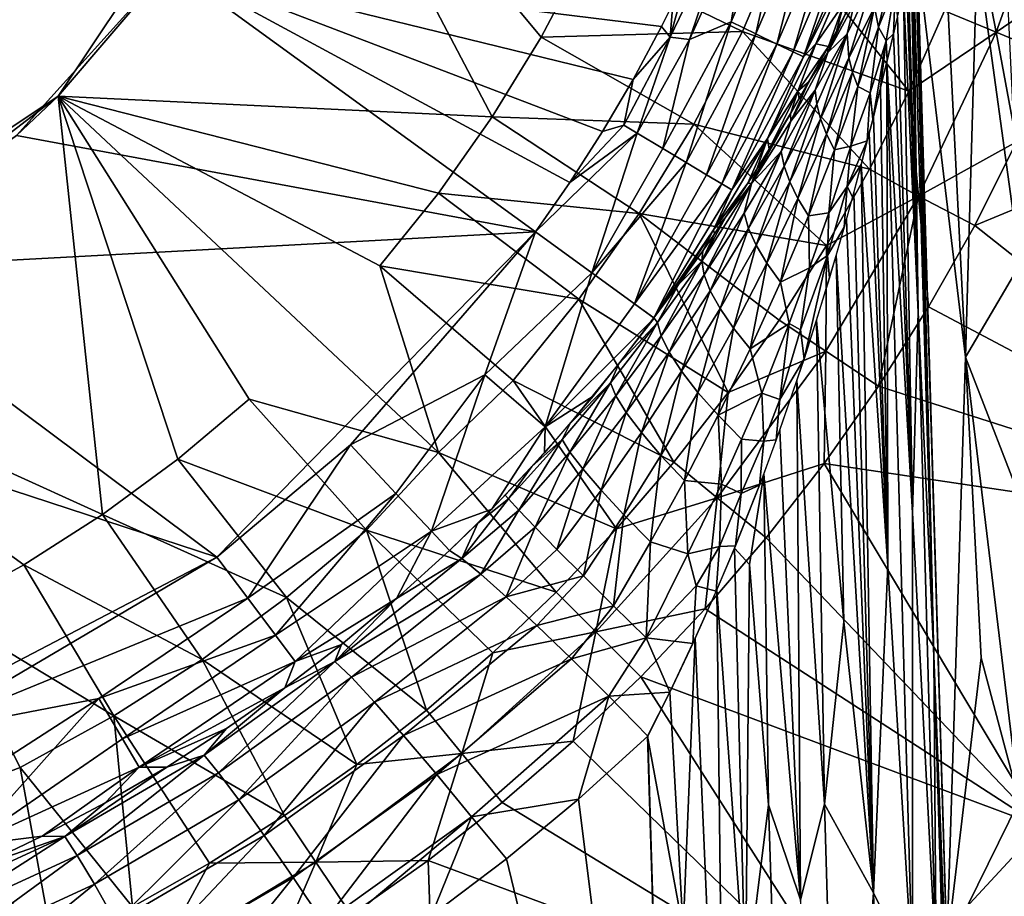
# Model space of a CAD drawing. Extents: x -313 to 313, y -224 to 236.
# Drawn here: x 15 to 35, y -32 to -14 of the extents above; entities that cross this region are included whole.
import ezdxf

# ---------------------------------------------------------------- set-up
doc = ezdxf.new("R2010")
doc.units = 0
doc.header["$MEASUREMENT"] = 0
doc.layers.get('0').update_dxf_attribs({"linetype": 'CONTINUOUS'})

msp = doc.modelspace()

# ---------------------------------------------------------------- linework, layer by layer
for points in [[(18.082, -13.137, -173.897), (15.804, -15.804, -137.975), (20.649, -8.553, -137.975)], [(20.649, -8.553, -137.975), (15.804, -15.804, -137.975), (24.681, -16.228, -131.944)], [(26.567, -12.912, -131.944), (20.649, -8.553, -137.975), (25.678, -14.6, -131.944)], [(20.649, -8.553, -137.975), (24.681, -16.228, -131.944), (25.678, -14.6, -131.944)], [(34.98, -14.498, -125.242), (36.233, -11, -125.242), (34.573, -12.384, -125.914)], [(36.233, -11, -125.242), (34.98, -14.498, -125.242), (36.865, -13.205, -124.981)], [(30.727, -11.567, -173.633), (29.561, -14.286, -173.633), (29.985, -11.837, -173.831)], [(30.067, -14.531, -173.303), (29.561, -14.286, -173.633), (30.727, -11.567, -173.633)], [(30.067, -14.531, -173.303), (30.727, -11.567, -173.633), (31.253, -11.765, -173.303)], [(28.711, -14.643, -173.833), (28.319, -14.596, -173.889), (29.688, -11.747, -173.881)], [(28.688, -13.253, -173.897), (29.688, -11.747, -173.881), (28.319, -14.596, -173.889)], [(28.711, -14.643, -173.833), (29.688, -11.747, -173.881), (29.985, -11.837, -173.831)], [(29.561, -14.286, -173.633), (28.711, -14.643, -173.833), (29.985, -11.837, -173.831)], [(30.5, -14.74, -172.854), (30.067, -14.531, -173.303), (31.253, -11.765, -173.303)], [(30.5, -14.74, -172.854), (31.253, -11.765, -173.303), (31.703, -11.934, -172.854)], [(30.831, -14.9, -172.32), (30.5, -14.74, -172.854), (31.703, -11.934, -172.854)], [(30.831, -14.9, -172.32), (31.703, -11.934, -172.854), (32.047, -12.064, -172.32)], [(31.045, -15.003, -171.74), (30.831, -14.9, -172.32), (32.047, -12.064, -172.32)], [(31.045, -15.003, -171.74), (32.047, -12.064, -172.32), (32.269, -12.147, -171.74)], [(31.045, -15.003, -171.74), (32.269, -12.147, -171.74), (32.159, -12.736, -171.159)], [(34.98, -14.498, -125.242), (34.573, -12.384, -125.914), (33.925, -14.061, -125.914)], [(30.635, -12.502, -128.965), (26.567, -12.912, -131.944), (29.799, -14.483, -128.928)], [(30.635, -12.502, -128.965), (29.799, -14.483, -128.928), (33.199, -15.699, -125.915)], [(33.199, -15.699, -125.915), (33.925, -14.061, -125.914), (30.635, -12.502, -128.965)], [(31.045, -15.003, -171.74), (32.159, -12.736, -171.159), (31.296, -14.731, -171.159)], [(31.867, -13.911, -169.115), (31.295, -14.734, -171.159), (32.157, -12.743, -171.159)], [(33.333, -12.854, -162.572), (33.708, -27.245, -161.659), (33.288, -12.948, -162.856)], [(33.708, -27.245, -161.659), (33.333, -12.854, -162.572), (33.367, -12.84, -162.291)], [(33.937, -12.845, -156.102), (34.356, -21.142, -153.853), (33.362, -12.84, -162.291)], [(33.975, -33.213, -160.561), (33.362, -12.84, -162.291), (34.356, -21.142, -153.853)], [(34.093, -37.053, -160.236), (33.708, -27.245, -161.659), (33.367, -12.84, -162.291)], [(33.937, -12.845, -156.102), (34.591, -12.842, -149.056), (34.356, -21.142, -153.853)], [(34.356, -21.142, -153.853), (34.591, -12.842, -149.056), (35.471, -19.236, -141.699)], [(34.591, -12.842, -149.056), (35.163, -12.833, -142.908), (35.471, -19.236, -141.699)], [(29.799, -14.483, -128.928), (26.567, -12.912, -131.944), (25.678, -14.6, -131.944)], [(32.908, -12.962, -164.413), (32.577, -14.393, -164.849), (32.496, -13.983, -165.234)], [(32.908, -12.962, -164.413), (32.927, -13.519, -164.12), (32.577, -14.393, -164.849)], [(33.385, -20.216, -162.74), (33.186, -13.284, -163.308), (33.244, -13.084, -163.077)], [(33.267, -13.007, -162.962), (33.385, -20.216, -162.74), (33.244, -13.084, -163.077)], [(33.288, -12.948, -162.856), (33.385, -20.216, -162.74), (33.267, -13.007, -162.962)], [(33.385, -20.216, -162.74), (33.288, -12.948, -162.856), (33.708, -27.245, -161.659)], [(15.804, -15.804, -137.975), (18.082, -13.137, -173.897), (14.955, -16.609, -173.897)], [(18.082, -13.137, -173.897), (25.563, -18.579, -173.897), (14.955, -16.609, -173.897)], [(18.082, -13.137, -173.897), (28.141, -14.378, -173.897), (27.558, -15.466, -173.897)], [(28.141, -14.378, -173.897), (18.082, -13.137, -173.897), (28.372, -13.917, -173.897)], [(26.269, -17.566, -173.897), (18.082, -13.137, -173.897), (26.934, -16.529, -173.897)], [(18.082, -13.137, -173.897), (27.558, -15.466, -173.897), (26.934, -16.529, -173.897)], [(26.269, -17.566, -173.897), (25.563, -18.579, -173.897), (18.082, -13.137, -173.897)], [(28.688, -13.253, -173.897), (28.319, -14.596, -173.889), (28.372, -13.917, -173.897)], [(33.385, -20.216, -162.74), (33.148, -13.429, -163.443), (33.186, -13.284, -163.308)], [(34.98, -14.498, -125.242), (36.175, -14.993, -124.981), (36.865, -13.205, -124.981)], [(32.475, -13.403, -165.806), (31.967, -15.022, -166.126), (31.935, -14.533, -166.65)], [(31.935, -14.533, -166.65), (32.08, -13.921, -167.012), (32.475, -13.403, -165.806)], [(32.475, -13.403, -165.806), (32.496, -13.983, -165.234), (31.967, -15.022, -166.126)], [(33.088, -13.67, -163.63), (33.148, -13.429, -163.443), (33.385, -20.216, -162.74)], [(32.577, -14.393, -164.849), (32.927, -13.519, -164.12), (32.734, -14.676, -164.436)], [(32.734, -14.676, -164.436), (32.927, -13.519, -164.12), (32.882, -14.528, -164.131)], [(32.882, -14.528, -164.131), (32.927, -13.519, -164.12), (32.961, -14.195, -163.958)], [(33.088, -13.67, -163.63), (33.271, -24.322, -163.059), (32.962, -14.192, -163.956)], [(33.385, -20.216, -162.74), (33.271, -24.322, -163.059), (33.088, -13.67, -163.63)], [(28.372, -13.917, -173.897), (28.319, -14.596, -173.889), (28.141, -14.378, -173.897)], [(31.551, -14.788, -168.255), (31.295, -14.734, -171.159), (31.867, -13.911, -169.115)], [(31.935, -14.533, -166.65), (31.543, -14.909, -167.88), (32.08, -13.921, -167.012)], [(32.08, -13.921, -167.012), (31.543, -14.909, -167.88), (31.896, -14.134, -167.748)], [(31.867, -13.911, -169.115), (31.716, -14.477, -168.02), (31.551, -14.788, -168.255)], [(31.895, -14.137, -167.75), (31.716, -14.477, -168.02), (31.867, -13.911, -169.115)], [(32.496, -13.983, -165.234), (32.044, -15.31, -165.776), (31.967, -15.022, -166.126)], [(32.496, -13.983, -165.234), (32.153, -15.607, -165.437), (32.044, -15.31, -165.776)], [(32.496, -13.983, -165.234), (32.577, -14.393, -164.849), (32.153, -15.607, -165.437)], [(33.199, -15.699, -125.915), (34.98, -14.498, -125.242), (33.925, -14.061, -125.914)], [(29.561, -14.286, -173.633), (28.164, -16.874, -173.633), (28.711, -14.643, -173.833)], [(28.646, -17.163, -173.303), (28.164, -16.874, -173.633), (29.561, -14.286, -173.633)], [(28.646, -17.163, -173.303), (29.561, -14.286, -173.633), (30.067, -14.531, -173.303)], [(31.692, -14.522, -168.055), (31.896, -14.134, -167.748), (31.543, -14.909, -167.88)], [(32.962, -14.192, -163.956), (33.271, -24.322, -163.059), (32.88, -14.535, -164.134)], [(29.799, -14.483, -128.928), (25.678, -14.6, -131.944), (28.802, -16.377, -128.928)], [(28.319, -14.596, -173.889), (27.558, -15.466, -173.897), (28.141, -14.378, -173.897)], [(28.802, -16.377, -128.928), (32.394, -17.298, -125.915), (29.799, -14.483, -128.928)], [(33.199, -15.699, -125.915), (29.799, -14.483, -128.928), (32.394, -17.298, -125.915)], [(32.577, -14.393, -164.849), (32.405, -15.733, -164.948), (32.153, -15.607, -165.437)], [(32.405, -15.733, -164.948), (32.577, -14.393, -164.849), (32.734, -14.676, -164.436)], [(28.802, -16.377, -128.928), (25.678, -14.6, -131.944), (24.681, -16.228, -131.944)], [(27.64, -16.56, -173.833), (27.371, -16.399, -173.882), (28.319, -14.596, -173.889)], [(27.558, -15.466, -173.897), (28.319, -14.596, -173.889), (27.371, -16.399, -173.882)], [(27.64, -16.56, -173.833), (28.319, -14.596, -173.889), (28.711, -14.643, -173.833)], [(28.164, -16.874, -173.633), (27.64, -16.56, -173.833), (28.711, -14.643, -173.833)], [(29.059, -17.41, -172.854), (28.646, -17.163, -173.303), (30.067, -14.531, -173.303)], [(29.059, -17.41, -172.854), (30.067, -14.531, -173.303), (30.5, -14.74, -172.854)], [(31.935, -14.533, -166.65), (31.317, -15.968, -167.173), (31.283, -15.683, -167.62)], [(31.283, -15.683, -167.62), (31.543, -14.909, -167.88), (31.935, -14.533, -166.65)], [(31.935, -14.533, -166.65), (31.394, -16.268, -166.739), (31.317, -15.968, -167.173)], [(31.935, -14.533, -166.65), (31.967, -15.022, -166.126), (31.394, -16.268, -166.739)], [(31.692, -14.522, -168.055), (31.543, -14.909, -167.88), (31.533, -14.818, -168.278)], [(32.734, -14.676, -164.436), (32.458, -16.279, -164.82), (32.405, -15.733, -164.948)], [(32.734, -14.676, -164.436), (32.619, -15.625, -164.592), (32.458, -16.279, -164.82)], [(32.619, -15.625, -164.592), (32.734, -14.676, -164.436), (32.751, -15.078, -164.378)], [(32.734, -14.676, -164.436), (32.882, -14.528, -164.131), (32.751, -15.078, -164.378)], [(32.747, -15.101, -164.388), (32.88, -14.535, -164.134), (33.271, -24.322, -163.059)], [(33.397, -17.847, -125.243), (34.98, -14.498, -125.242), (33.199, -15.699, -125.915)], [(34.98, -14.498, -125.242), (33.397, -17.847, -125.243), (35.401, -16.74, -124.981)], [(36.175, -14.993, -124.981), (34.98, -14.498, -125.242), (35.401, -16.74, -124.981)], [(29.374, -17.599, -172.32), (29.059, -17.41, -172.854), (30.5, -14.74, -172.854)], [(29.374, -17.599, -172.32), (30.5, -14.74, -172.854), (30.831, -14.9, -172.32)], [(30.309, -16.668, -171.159), (31.045, -15.003, -171.74), (31.296, -14.731, -171.159)], [(30.309, -16.668, -171.159), (31.295, -14.734, -171.159), (30.926, -15.704, -170.097)], [(31.551, -14.788, -168.255), (30.926, -15.704, -170.097), (31.295, -14.734, -171.159)], [(30.926, -15.704, -170.097), (31.551, -14.788, -168.255), (31.156, -15.503, -168.758)], [(31.533, -14.818, -168.278), (31.543, -14.909, -167.88), (31.153, -15.502, -168.758)], [(29.578, -17.721, -171.74), (29.374, -17.599, -172.32), (30.831, -14.9, -172.32)], [(29.578, -17.721, -171.74), (30.831, -14.9, -172.32), (31.045, -15.003, -171.74)], [(29.578, -17.721, -171.74), (31.045, -15.003, -171.74), (30.309, -16.668, -171.159)], [(31.283, -15.683, -167.62), (30.783, -16.318, -168.625), (31.543, -14.909, -167.88)], [(31.153, -15.502, -168.758), (31.543, -14.909, -167.88), (30.783, -16.318, -168.625)], [(31.967, -15.022, -166.126), (31.513, -16.58, -166.323), (31.394, -16.268, -166.739)], [(31.967, -15.022, -166.126), (32.044, -15.31, -165.776), (31.513, -16.58, -166.323)], [(32.747, -15.101, -164.388), (32.765, -25.413, -163.98), (32.618, -15.633, -164.596)], [(32.765, -25.413, -163.98), (32.747, -15.101, -164.388), (33.274, -33.715, -162.825)], [(33.274, -33.715, -162.825), (32.747, -15.101, -164.388), (33.271, -24.322, -163.059)], [(26.934, -16.529, -173.897), (27.558, -15.466, -173.897), (27.371, -16.399, -173.882)], [(32.044, -15.31, -165.776), (31.675, -16.904, -165.926), (31.513, -16.58, -166.323)], [(32.044, -15.31, -165.776), (32.153, -15.607, -165.437), (31.675, -16.904, -165.926)], [(42.849, -25.01, -124.631), (41.858, -15.423, -124.797), (34.544, -18.447, -124.981)], [(41.858, -15.423, -124.797), (35.401, -16.74, -124.981), (34.544, -18.447, -124.981)], [(31.283, -15.683, -167.62), (30.648, -17.233, -167.753), (30.588, -16.933, -168.273)], [(30.588, -16.933, -168.273), (30.783, -16.318, -168.625), (31.283, -15.683, -167.62)], [(31.283, -15.683, -167.62), (31.317, -15.968, -167.173), (30.648, -17.233, -167.753)], [(30.783, -16.318, -168.625), (30.775, -16.161, -169.183), (31.153, -15.502, -168.758)], [(30.775, -16.161, -169.183), (30.958, -15.849, -168.986), (31.153, -15.502, -168.758)], [(30.926, -15.704, -170.097), (31.156, -15.503, -168.758), (30.958, -15.849, -168.986)], [(32.153, -15.607, -165.437), (32.008, -16.827, -165.433), (31.675, -16.904, -165.926)], [(32.008, -16.827, -165.433), (32.153, -15.607, -165.437), (32.405, -15.733, -164.948)], [(32.394, -17.298, -125.915), (33.397, -17.847, -125.243), (33.199, -15.699, -125.915)], [(32.471, -16.23, -164.804), (32.618, -15.633, -164.596), (32.765, -25.413, -163.98)], [(15.804, -15.804, -137.975), (11.175, -19.356, -173.897), (8.553, -20.649, -137.975)], [(16.712, -24.356, -131.944), (15.804, -15.804, -137.975), (8.553, -20.649, -137.975)], [(15.804, -15.804, -137.975), (14.955, -16.609, -173.897), (11.175, -19.356, -173.897)], [(19.712, -21.998, -131.944), (15.804, -15.804, -137.975), (18.251, -23.226, -131.944)], [(16.712, -24.356, -131.944), (18.251, -23.226, -131.944), (15.804, -15.804, -137.975)], [(15.804, -15.804, -137.975), (19.712, -21.998, -131.944), (23.579, -23.089, -129.038)], [(15.804, -15.804, -137.975), (23.579, -23.089, -129.038), (22.383, -19.274, -131.944)], [(22.383, -19.274, -131.944), (23.581, -17.788, -131.944), (15.804, -15.804, -137.975)], [(24.681, -16.228, -131.944), (15.804, -15.804, -137.975), (23.581, -17.788, -131.944)], [(30.926, -15.704, -170.097), (30.343, -16.885, -169.609), (30.309, -16.668, -171.159)], [(30.926, -15.704, -170.097), (30.777, -16.163, -169.184), (30.343, -16.885, -169.609)], [(30.958, -15.849, -168.986), (30.777, -16.163, -169.184), (30.926, -15.704, -170.097)], [(32.405, -15.733, -164.948), (32.347, -16.715, -164.956), (32.008, -16.827, -165.433)], [(32.347, -16.715, -164.956), (32.405, -15.733, -164.948), (32.458, -16.279, -164.82)], [(31.317, -15.968, -167.173), (30.761, -17.554, -167.251), (30.648, -17.233, -167.753)], [(31.317, -15.968, -167.173), (31.394, -16.268, -166.739), (30.761, -17.554, -167.251)], [(27.684, -18.203, -128.928), (24.681, -16.228, -131.944), (23.581, -17.788, -131.944)], [(28.802, -16.377, -128.928), (24.681, -16.228, -131.944), (27.684, -18.203, -128.928)], [(30.775, -16.161, -169.183), (30.783, -16.318, -168.625), (29.98, -17.59, -169.442)], [(30.775, -16.161, -169.183), (29.98, -17.59, -169.442), (30.343, -16.885, -169.609)], [(31.394, -16.268, -166.739), (30.927, -17.893, -166.776), (30.761, -17.554, -167.251)], [(31.394, -16.268, -166.739), (31.513, -16.58, -166.323), (30.927, -17.893, -166.776)], [(32.765, -25.413, -163.98), (32.387, -16.562, -164.911), (32.471, -16.23, -164.804)], [(26.269, -17.566, -173.897), (26.934, -16.529, -173.897), (27.371, -16.399, -173.882)], [(27.371, -16.399, -173.882), (27.64, -16.56, -173.833), (26.269, -17.566, -173.897)], [(27.684, -18.203, -128.928), (31.511, -18.859, -125.915), (28.802, -16.377, -128.928)], [(32.394, -17.298, -125.915), (28.802, -16.377, -128.928), (31.511, -18.859, -125.915)], [(30.588, -16.933, -168.273), (29.98, -17.59, -169.442), (30.783, -16.318, -168.625)], [(14.955, -16.609, -173.897), (25.563, -18.579, -173.897), (11.175, -19.356, -173.897)], [(26.269, -17.566, -173.897), (27.64, -16.56, -173.833), (25.563, -18.579, -173.897)], [(26.714, -19.416, -173.538), (25.563, -18.579, -173.897), (27.64, -16.56, -173.833)], [(26.714, -19.416, -173.538), (27.64, -16.56, -173.833), (28.164, -16.874, -173.633)], [(29.578, -17.721, -171.74), (30.309, -16.668, -171.159), (29.202, -18.538, -171.159)], [(30.309, -16.668, -171.159), (29.906, -17.584, -169.986), (29.202, -18.538, -171.159)], [(30.09, -17.293, -169.834), (29.906, -17.584, -169.986), (30.309, -16.668, -171.159)], [(30.343, -16.885, -169.609), (30.09, -17.293, -169.834), (30.309, -16.668, -171.159)], [(31.513, -16.58, -166.323), (31.145, -18.247, -166.33), (30.927, -17.893, -166.776)], [(31.513, -16.58, -166.323), (31.675, -16.904, -165.926), (31.145, -18.247, -166.33)], [(32.223, -17.201, -165.101), (32.387, -16.562, -164.911), (32.765, -25.413, -163.98)], [(28.646, -17.163, -173.303), (26.714, -19.416, -173.538), (28.164, -16.874, -173.633)], [(29.98, -17.59, -169.442), (30.09, -17.294, -169.834), (30.343, -16.885, -169.609)], [(31.675, -16.904, -165.926), (31.563, -18.186, -165.814), (31.145, -18.247, -166.33)], [(32.008, -16.827, -165.433), (31.937, -17.65, -165.426), (31.563, -18.186, -165.814)], [(31.563, -18.186, -165.814), (31.675, -16.904, -165.926), (32.008, -16.827, -165.433)], [(32.008, -16.827, -165.433), (32.347, -16.715, -164.956), (31.937, -17.65, -165.426)], [(31.937, -17.65, -165.426), (32.347, -16.715, -164.956), (32.223, -17.198, -165.099)], [(33.397, -17.847, -125.243), (34.544, -18.447, -124.981), (35.401, -16.74, -124.981)], [(30.588, -16.933, -168.273), (29.92, -18.508, -168.232), (29.831, -18.195, -168.823)], [(29.831, -18.195, -168.823), (29.98, -17.59, -169.442), (30.588, -16.933, -168.273)], [(30.588, -16.933, -168.273), (30.648, -17.233, -167.753), (29.92, -18.508, -168.232)], [(26.714, -19.416, -173.538), (28.646, -17.163, -173.303), (27.59, -20.052, -172.546)], [(27.59, -20.052, -172.546), (28.646, -17.163, -173.303), (29.059, -17.41, -172.854)], [(30.09, -17.294, -169.834), (29.98, -17.59, -169.442), (29.906, -17.584, -169.986)], [(30.648, -17.233, -167.753), (30.075, -18.851, -167.667), (29.92, -18.508, -168.232)], [(30.648, -17.233, -167.753), (30.761, -17.554, -167.251), (30.075, -18.851, -167.667)], [(31.511, -18.859, -125.915), (33.397, -17.847, -125.243), (32.394, -17.298, -125.915)], [(31.937, -17.65, -165.426), (32.223, -17.198, -165.099), (32.047, -17.863, -165.28)], [(32.471, -32.091, -164.04), (32.069, -17.779, -165.257), (32.223, -17.201, -165.101)], [(32.765, -25.413, -163.98), (32.471, -32.091, -164.04), (32.223, -17.201, -165.101)], [(29.374, -17.599, -172.32), (27.59, -20.052, -172.546), (29.059, -17.41, -172.854)], [(27.98, -20.336, -171.159), (27.59, -20.052, -172.546), (29.374, -17.599, -172.32)], [(27.98, -20.336, -171.159), (29.374, -17.599, -172.32), (29.578, -17.721, -171.74)], [(29.98, -17.59, -169.442), (29.012, -19.456, -169.275), (28.965, -19.178, -169.951)], [(29.455, -18.273, -170.326), (29.98, -17.59, -169.442), (28.965, -19.178, -169.951)], [(29.98, -17.59, -169.442), (29.831, -18.195, -168.823), (29.012, -19.456, -169.275)], [(29.906, -17.584, -169.986), (29.455, -18.273, -170.326), (29.202, -18.538, -171.159)], [(29.98, -17.59, -169.442), (29.455, -18.273, -170.326), (29.906, -17.584, -169.986)], [(30.761, -17.554, -167.251), (30.292, -19.219, -167.139), (30.075, -18.851, -167.667)], [(30.761, -17.554, -167.251), (30.927, -17.893, -166.776), (30.292, -19.219, -167.139)], [(31.534, -19.063, -165.737), (31.563, -18.186, -165.814), (31.937, -17.65, -165.426)], [(31.937, -17.65, -165.426), (31.875, -18.482, -165.432), (31.534, -19.063, -165.737)], [(31.875, -18.482, -165.432), (31.937, -17.65, -165.426), (32.047, -17.863, -165.28)], [(26.451, -19.953, -128.928), (23.581, -17.788, -131.944), (22.383, -19.274, -131.944)], [(27.684, -18.203, -128.928), (23.581, -17.788, -131.944), (26.451, -19.953, -128.928)], [(29.578, -17.721, -171.74), (29.202, -18.538, -171.159), (27.98, -20.336, -171.159)], [(30.927, -17.893, -166.776), (30.571, -19.607, -166.653), (30.292, -19.219, -167.139)], [(30.927, -17.893, -166.776), (31.145, -18.247, -166.33), (30.571, -19.607, -166.653)], [(33.397, -17.847, -125.243), (31.499, -21.016, -125.243), (32.576, -21.735, -124.982)], [(31.499, -21.016, -125.243), (33.397, -17.847, -125.243), (31.511, -18.859, -125.915)], [(32.069, -17.779, -165.257), (32.471, -32.091, -164.04), (31.92, -18.322, -165.393)], [(33.397, -17.847, -125.243), (32.576, -21.735, -124.982), (33.602, -20.111, -124.981)], [(33.397, -17.847, -125.243), (33.602, -20.111, -124.981), (34.544, -18.447, -124.981)], [(26.451, -19.953, -128.928), (29.505, -21.863, -125.915), (27.684, -18.203, -128.928)], [(31.511, -18.859, -125.915), (27.684, -18.203, -128.928), (30.548, -20.381, -125.915)], [(29.505, -21.863, -125.915), (30.548, -20.381, -125.915), (27.684, -18.203, -128.928)], [(29.455, -18.273, -170.326), (28.965, -19.178, -169.951), (29.222, -18.618, -170.485)], [(29.831, -18.195, -168.823), (29.136, -19.781, -168.616), (29.012, -19.456, -169.275)], [(29.831, -18.195, -168.823), (29.92, -18.508, -168.232), (29.136, -19.781, -168.616)], [(29.222, -18.618, -170.485), (29.202, -18.538, -171.159), (29.455, -18.273, -170.326)], [(31.145, -18.247, -166.33), (31.164, -19.311, -166.078), (30.571, -19.607, -166.653)], [(31.164, -19.311, -166.078), (31.145, -18.247, -166.33), (31.563, -18.186, -165.814)], [(31.563, -18.186, -165.814), (31.534, -19.063, -165.737), (31.164, -19.311, -166.078)], [(29.92, -18.508, -168.232), (29.337, -20.147, -167.991), (29.136, -19.781, -168.616)], [(29.92, -18.508, -168.232), (30.075, -18.851, -167.667), (29.337, -20.147, -167.991)], [(31.577, -19.514, -165.66), (31.534, -19.063, -165.737), (31.875, -18.482, -165.432)], [(31.711, -19.06, -165.564), (31.92, -18.322, -165.393), (32.471, -32.091, -164.04)], [(33.602, -20.111, -124.981), (42.849, -25.01, -124.631), (34.544, -18.447, -124.981)], [(11.175, -19.356, -173.897), (25.563, -18.579, -173.897), (19.05, -25.226, -173.897)], [(21.779, -22.933, -173.897), (19.05, -25.226, -173.897), (25.563, -18.579, -173.897)], [(25.563, -18.579, -173.897), (24.531, -21.498, -173.727), (21.779, -22.933, -173.897)], [(25.563, -18.579, -173.897), (26.714, -19.416, -173.538), (24.531, -21.498, -173.727)], [(29.202, -18.538, -171.159), (28.49, -19.653, -170.914), (27.98, -20.336, -171.159)], [(28.983, -18.963, -170.635), (28.49, -19.653, -170.914), (29.202, -18.538, -171.159)], [(28.983, -18.963, -170.635), (29.222, -18.618, -170.485), (28.965, -19.178, -169.951)], [(29.202, -18.538, -171.159), (29.222, -18.618, -170.485), (28.983, -18.963, -170.635)], [(30.075, -18.851, -167.667), (29.61, -20.545, -167.416), (29.337, -20.147, -167.991)], [(30.075, -18.851, -167.667), (30.292, -19.219, -167.139), (29.61, -20.545, -167.416)], [(30.548, -20.381, -125.915), (31.499, -21.016, -125.243), (31.511, -18.859, -125.915)], [(28.965, -19.178, -169.951), (28.49, -19.653, -170.914), (28.983, -18.963, -170.635)], [(31.164, -19.311, -166.078), (31.534, -19.063, -165.737), (30.979, -20.581, -166.078)], [(30.979, -20.581, -166.078), (31.534, -19.063, -165.737), (31.059, -21.176, -165.97)], [(31.059, -21.176, -165.97), (31.534, -19.063, -165.737), (31.577, -19.514, -165.66)], [(31.309, -20.391, -165.832), (31.711, -19.06, -165.564), (31.866, -26.548, -164.974)], [(31.866, -26.548, -164.974), (31.711, -19.06, -165.564), (32.471, -32.091, -164.04)], [(25.107, -21.619, -128.928), (22.383, -19.274, -131.944), (23.579, -23.089, -129.038)], [(26.451, -19.953, -128.928), (22.383, -19.274, -131.944), (25.107, -21.619, -128.928)], [(28.965, -19.178, -169.951), (28.135, -20.705, -169.624), (28.06, -20.43, -170.371)], [(28.965, -19.178, -169.951), (28.06, -20.43, -170.371), (28.49, -19.653, -170.914)], [(28.965, -19.178, -169.951), (29.012, -19.456, -169.275), (28.135, -20.705, -169.624)], [(30.292, -19.219, -167.139), (29.954, -20.97, -166.898), (29.61, -20.545, -167.416)], [(30.292, -19.219, -167.139), (30.571, -19.607, -166.653), (29.954, -20.97, -166.898)], [(30.571, -19.607, -166.653), (31.164, -19.311, -166.078), (30.748, -20.451, -166.294)], [(31.164, -19.311, -166.078), (30.979, -20.581, -166.078), (30.748, -20.451, -166.294)], [(35.471, -19.236, -141.699), (35.645, -24.462, -141.6), (34.356, -21.142, -153.853)], [(6.907, -21.256, -173.897), (11.175, -19.356, -173.897), (19.05, -25.226, -173.897)], [(26.714, -19.416, -173.538), (25.763, -22.56, -172.352), (24.531, -21.498, -173.727)], [(26.714, -19.416, -173.538), (27.59, -20.052, -172.546), (25.763, -22.56, -172.352)], [(29.012, -19.456, -169.275), (28.3, -21.04, -168.9), (28.135, -20.705, -169.624)], [(29.012, -19.456, -169.275), (29.136, -19.781, -168.616), (28.3, -21.04, -168.9)], [(28.06, -20.43, -170.371), (27.98, -20.336, -171.159), (28.49, -19.653, -170.914)], [(30.571, -19.607, -166.653), (30.748, -20.451, -166.294), (29.954, -20.97, -166.898)], [(29.136, -19.781, -168.616), (28.552, -21.428, -168.22), (28.3, -21.04, -168.9)], [(29.136, -19.781, -168.616), (29.337, -20.147, -167.991), (28.552, -21.428, -168.22)], [(28.394, -23.287, -125.916), (26.451, -19.953, -128.928), (25.107, -21.619, -128.928)], [(25.763, -22.56, -172.352), (27.59, -20.052, -172.546), (27.987, -20.341, -171.163)], [(28.394, -23.287, -125.916), (29.505, -21.863, -125.915), (26.451, -19.953, -128.928)], [(32.576, -21.735, -124.982), (42.849, -25.01, -124.631), (33.602, -20.111, -124.981)], [(29.337, -20.147, -167.991), (28.886, -21.859, -167.604), (28.552, -21.428, -168.22)], [(29.337, -20.147, -167.991), (29.61, -20.545, -167.416), (28.886, -21.859, -167.604)], [(33.271, -24.322, -163.059), (33.385, -20.216, -162.74), (33.754, -33.589, -161.69)], [(33.385, -20.216, -162.74), (33.708, -27.245, -161.659), (33.754, -33.589, -161.69)], [(26.742, -21.933, -171.304), (25.763, -22.56, -172.352), (27.987, -20.341, -171.163)], [(28.06, -20.43, -170.371), (27.206, -21.93, -169.866), (27.095, -21.663, -170.68)], [(28.06, -20.43, -170.371), (27.095, -21.663, -170.68), (27.271, -21.275, -171.251)], [(28.06, -20.43, -170.371), (28.135, -20.705, -169.624), (27.206, -21.93, -169.866)], [(27.98, -20.336, -171.159), (28.06, -20.43, -170.371), (27.271, -21.275, -171.251)], [(29.505, -21.863, -125.915), (31.499, -21.016, -125.243), (30.548, -20.381, -125.915)], [(29.954, -20.97, -166.898), (30.748, -20.451, -166.294), (30.19, -21.876, -166.499)], [(30.748, -20.451, -166.294), (30.558, -22.006, -166.227), (30.19, -21.876, -166.499)], [(30.748, -20.451, -166.294), (30.979, -20.581, -166.078), (30.558, -22.006, -166.227)], [(30.909, -21.619, -166.036), (31.309, -20.391, -165.832), (31.471, -30.278, -165.069)], [(31.471, -30.278, -165.069), (31.309, -20.391, -165.832), (31.866, -26.548, -164.974)], [(8.553, -20.649, -137.975), (13.395, -26.326, -131.944), (15.105, -25.384, -131.944)], [(15.105, -25.384, -131.944), (16.712, -24.356, -131.944), (8.553, -20.649, -137.975)], [(28.135, -20.705, -169.624), (27.418, -22.272, -169.08), (27.206, -21.93, -169.866)], [(28.135, -20.705, -169.624), (28.3, -21.04, -168.9), (27.418, -22.272, -169.08)], [(29.61, -20.545, -167.416), (29.297, -22.326, -167.064), (28.886, -21.859, -167.604)], [(29.61, -20.545, -167.416), (29.954, -20.97, -166.898), (29.297, -22.326, -167.064)], [(30.979, -20.581, -166.078), (31.059, -21.176, -165.97), (30.558, -22.006, -166.227)], [(28.3, -21.04, -168.9), (27.728, -22.682, -168.35), (27.418, -22.272, -169.08)], [(28.3, -21.04, -168.9), (28.552, -21.428, -168.22), (27.728, -22.682, -168.35)], [(29.505, -21.863, -125.915), (29.279, -24.013, -125.243), (31.499, -21.016, -125.243)], [(31.499, -21.016, -125.243), (29.279, -24.013, -125.243), (31.465, -23.316, -124.982)], [(29.954, -20.97, -166.898), (30.19, -21.876, -166.499), (29.297, -22.326, -167.064)], [(31.499, -21.016, -125.243), (31.465, -23.316, -124.982), (32.576, -21.735, -124.982)], [(9.86, -30.024, -173.897), (6.907, -21.256, -173.897), (19.05, -25.226, -173.897)], [(27.271, -21.275, -171.251), (27.095, -21.663, -170.68), (26.272, -22.497, -171.341)], [(30.558, -22.006, -166.227), (31.059, -21.176, -165.97), (30.486, -22.831, -166.2)], [(34.679, -27.283, -152.167), (33.975, -33.213, -160.561), (34.356, -21.142, -153.853)], [(34.356, -21.142, -153.853), (35.645, -24.462, -141.6), (35.451, -30.211, -145.295)], [(34.356, -21.142, -153.853), (35.451, -30.211, -145.295), (34.679, -27.283, -152.167)], [(24.531, -21.498, -173.727), (22.708, -23.923, -173.573), (21.779, -22.933, -173.897)], [(24.531, -21.498, -173.727), (23.436, -24.698, -172.668), (22.708, -23.923, -173.573)], [(24.531, -21.498, -173.727), (25.763, -22.56, -172.352), (23.436, -24.698, -172.668)], [(28.552, -21.428, -168.22), (28.128, -23.149, -167.701), (27.728, -22.682, -168.35)], [(28.552, -21.428, -168.22), (28.886, -21.859, -167.604), (28.128, -23.149, -167.701)], [(27.221, -24.647, -125.916), (25.107, -21.619, -128.928), (23.579, -23.089, -129.038)], [(27.221, -24.647, -125.916), (28.394, -23.287, -125.916), (25.107, -21.619, -128.928)], [(27.095, -21.663, -170.68), (26.268, -23.078, -169.991), (26.112, -22.825, -170.865)], [(27.095, -21.663, -170.68), (26.112, -22.825, -170.865), (26.272, -22.497, -171.341)], [(27.095, -21.663, -170.68), (27.206, -21.93, -169.866), (26.268, -23.078, -169.991)], [(30.909, -21.619, -166.036), (30.985, -32.229, -165.257), (30.559, -22.628, -166.175)], [(31.471, -30.278, -165.069), (30.985, -32.229, -165.257), (30.909, -21.619, -166.036)], [(42.849, -25.01, -124.631), (32.576, -21.735, -124.982), (31.465, -23.315, -124.984)], [(25.763, -22.56, -172.352), (26.742, -21.933, -171.304), (25.749, -23.094, -171.371)], [(27.206, -21.93, -169.866), (26.533, -23.425, -169.149), (26.268, -23.078, -169.991)], [(27.206, -21.93, -169.866), (27.418, -22.272, -169.08), (26.533, -23.425, -169.149)], [(28.886, -21.859, -167.604), (28.608, -23.66, -167.148), (28.128, -23.149, -167.701)], [(28.394, -23.287, -125.916), (29.279, -24.013, -125.243), (29.505, -21.863, -125.915)], [(28.886, -21.859, -167.604), (29.297, -22.326, -167.064), (28.608, -23.66, -167.148)], [(29.297, -22.326, -167.064), (30.19, -21.876, -166.499), (29.773, -22.815, -166.613)], [(30.19, -21.876, -166.499), (30.234, -22.855, -166.334), (29.773, -22.815, -166.613)], [(30.234, -22.855, -166.334), (30.19, -21.876, -166.499), (30.558, -22.006, -166.227)], [(22.111, -24.675, -128.928), (19.712, -21.998, -131.944), (18.251, -23.226, -131.944)], [(23.579, -23.089, -129.038), (19.712, -21.998, -131.944), (22.111, -24.675, -128.928)], [(30.558, -22.006, -166.227), (30.486, -22.831, -166.2), (30.234, -22.855, -166.334)], [(27.418, -22.272, -169.08), (26.905, -23.857, -168.376), (26.533, -23.425, -169.149)], [(27.418, -22.272, -169.08), (27.728, -22.682, -168.35), (26.905, -23.857, -168.376)], [(29.297, -22.326, -167.064), (29.365, -23.737, -166.684), (28.608, -23.66, -167.148)], [(29.365, -23.737, -166.684), (29.297, -22.326, -167.064), (29.773, -22.815, -166.613)], [(25.491, -23.377, -171.38), (26.272, -22.497, -171.341), (26.112, -22.825, -170.865)], [(23.436, -24.698, -172.668), (25.763, -22.56, -172.352), (24.672, -24.244, -171.396)], [(25.763, -22.56, -172.352), (25.749, -23.094, -171.371), (24.672, -24.244, -171.396)], [(27.728, -22.682, -168.35), (27.372, -24.359, -167.703), (26.905, -23.857, -168.376)], [(27.728, -22.682, -168.35), (28.128, -23.149, -167.701), (27.372, -24.359, -167.703)], [(30.985, -32.229, -165.257), (30.229, -23.529, -166.279), (30.559, -22.628, -166.175)], [(19.68, -26.066, -173.707), (19.05, -25.226, -173.897), (21.779, -22.933, -173.897)], [(19.68, -26.066, -173.707), (21.779, -22.933, -173.897), (22.708, -23.923, -173.573)], [(26.112, -22.825, -170.865), (25.224, -24.266, -169.996), (25.009, -24.032, -170.929)], [(25.009, -24.032, -170.929), (25.491, -23.377, -171.38), (26.112, -22.825, -170.865)], [(26.112, -22.825, -170.865), (26.268, -23.078, -169.991), (25.224, -24.266, -169.996)], [(29.773, -22.815, -166.613), (29.766, -23.927, -166.456), (29.365, -23.737, -166.684)], [(29.766, -23.927, -166.456), (29.773, -22.815, -166.613), (30.234, -22.855, -166.334)], [(30.234, -22.855, -166.334), (30.141, -23.758, -166.3), (29.766, -23.927, -166.456)], [(30.234, -22.855, -166.334), (30.486, -22.831, -166.2), (30.141, -23.758, -166.3)], [(25.986, -25.945, -125.916), (23.579, -23.089, -129.038), (22.111, -24.675, -128.928)], [(25.986, -25.945, -125.916), (27.221, -24.647, -125.916), (23.579, -23.089, -129.038)], [(26.268, -23.078, -169.991), (25.557, -24.614, -169.102), (25.224, -24.266, -169.996)], [(26.268, -23.078, -169.991), (26.533, -23.425, -169.149), (25.557, -24.614, -169.102)], [(28.128, -23.149, -167.701), (27.918, -24.916, -167.147), (27.372, -24.359, -167.703)], [(28.128, -23.149, -167.701), (28.608, -23.66, -167.148), (27.918, -24.916, -167.147)], [(20.471, -26.052, -128.928), (18.251, -23.226, -131.944), (16.712, -24.356, -131.944)], [(22.111, -24.675, -128.928), (18.251, -23.226, -131.944), (20.471, -26.052, -128.928)], [(27.221, -24.647, -125.916), (29.279, -24.013, -125.243), (28.394, -23.287, -125.916)], [(29.279, -24.013, -125.243), (30.281, -24.835, -124.982), (31.465, -23.316, -124.982)], [(35.9, -30.732, -124.712), (31.465, -23.315, -124.984), (30.281, -24.835, -124.982)], [(35.9, -30.732, -124.712), (42.849, -25.01, -124.631), (31.465, -23.315, -124.984)], [(25.009, -24.032, -170.929), (24.944, -23.96, -171.393), (25.491, -23.377, -171.38)], [(26.533, -23.425, -169.149), (26.002, -25.068, -168.291), (25.557, -24.614, -169.102)], [(26.533, -23.425, -169.149), (26.905, -23.857, -168.376), (26.002, -25.068, -168.291)], [(29.634, -25.04, -166.401), (30.229, -23.529, -166.279), (29.938, -25.377, -166.265)], [(29.938, -25.377, -166.265), (30.229, -23.529, -166.279), (30.33, -30.291, -165.733)], [(30.33, -30.291, -165.733), (30.229, -23.529, -166.279), (30.985, -32.229, -165.257)], [(28.608, -23.66, -167.148), (28.675, -25.157, -166.741), (27.918, -24.916, -167.147)], [(28.675, -25.157, -166.741), (28.608, -23.66, -167.148), (29.365, -23.737, -166.684)], [(29.365, -23.737, -166.684), (29.327, -25.008, -166.509), (28.675, -25.157, -166.741)], [(29.327, -25.008, -166.509), (29.365, -23.737, -166.684), (29.766, -23.927, -166.456)], [(20.247, -26.821, -173.138), (19.68, -26.066, -173.707), (22.708, -23.923, -173.573)], [(23.436, -24.698, -172.668), (20.247, -26.821, -173.138), (22.708, -23.923, -173.573)], [(26.905, -23.857, -168.376), (26.544, -25.61, -167.601), (26.002, -25.068, -168.291)], [(26.905, -23.857, -168.376), (27.372, -24.359, -167.703), (26.544, -25.61, -167.601)], [(29.766, -23.927, -166.456), (29.652, -24.995, -166.397), (29.327, -25.008, -166.509)], [(30.141, -23.758, -166.3), (29.652, -24.995, -166.397), (29.766, -23.927, -166.456)], [(24.057, -25.257, -170.269), (25.009, -24.032, -170.929), (25.224, -24.266, -169.996)], [(24.382, -24.532, -171.393), (25.009, -24.032, -170.929), (24.057, -25.257, -170.269)], [(24.944, -23.96, -171.393), (25.009, -24.032, -170.929), (24.382, -24.532, -171.393)], [(27.221, -24.647, -125.916), (26.797, -26.755, -125.243), (29.279, -24.013, -125.243)], [(29.279, -24.013, -125.243), (26.797, -26.755, -125.243), (29.03, -26.286, -124.982)], [(29.279, -24.013, -125.243), (29.03, -26.286, -124.982), (30.281, -24.835, -124.982)], [(18.746, -27.319, -128.928), (16.712, -24.356, -131.944), (15.105, -25.384, -131.944)], [(20.471, -26.052, -128.928), (16.712, -24.356, -131.944), (18.746, -27.319, -128.928)], [(23.436, -24.698, -172.668), (24.672, -24.244, -171.396), (23.805, -25.091, -171.381)], [(25.224, -24.266, -169.996), (24.449, -25.576, -169.234), (24.057, -25.257, -170.269)], [(24.449, -25.576, -169.234), (25.224, -24.266, -169.996), (25.557, -24.614, -169.102)], [(33.754, -33.589, -161.69), (33.274, -33.715, -162.825), (33.271, -24.322, -163.059)], [(24.057, -25.257, -170.269), (23.805, -25.091, -171.381), (24.382, -24.532, -171.393)], [(27.372, -24.359, -167.703), (27.161, -26.221, -167.054), (26.544, -25.61, -167.601)], [(27.372, -24.359, -167.703), (27.918, -24.916, -167.147), (27.161, -26.221, -167.054)], [(23.436, -24.698, -172.668), (20.65, -27.358, -172.273), (20.247, -26.821, -173.138)], [(23.333, -28.354, -125.917), (22.111, -24.675, -128.928), (20.471, -26.052, -128.928)], [(20.65, -27.358, -172.273), (23.436, -24.698, -172.668), (22.723, -26.073, -171.347)], [(24.691, -27.181, -125.917), (25.986, -25.945, -125.916), (22.111, -24.675, -128.928)], [(24.691, -27.181, -125.917), (22.111, -24.675, -128.928), (23.333, -28.354, -125.917)], [(23.805, -25.091, -171.381), (22.723, -26.073, -171.347), (23.436, -24.698, -172.668)], [(25.557, -24.614, -169.102), (24.967, -26.036, -168.314), (24.449, -25.576, -169.234)], [(25.557, -24.614, -169.102), (26.002, -25.068, -168.291), (24.967, -26.036, -168.314)], [(25.986, -25.945, -125.916), (26.797, -26.755, -125.243), (27.221, -24.647, -125.916)], [(27.918, -24.916, -167.147), (27.827, -26.875, -166.667), (27.161, -26.221, -167.054)], [(27.918, -24.916, -167.147), (28.675, -25.157, -166.741), (27.827, -26.875, -166.667)], [(35.9, -30.732, -124.712), (30.281, -24.835, -124.982), (29.03, -26.286, -124.982)], [(23.805, -25.091, -171.381), (24.057, -25.257, -170.269), (22.723, -26.073, -171.347)], [(24.967, -26.036, -168.314), (26.002, -25.068, -168.291), (26.544, -25.61, -167.601)], [(28.848, -25.816, -166.567), (27.827, -26.875, -166.667), (28.675, -25.157, -166.741)], [(28.675, -25.157, -166.741), (29.327, -25.008, -166.509), (28.848, -25.816, -166.567)], [(28.848, -25.816, -166.567), (29.327, -25.008, -166.509), (29.261, -25.919, -166.441)], [(29.261, -25.919, -166.441), (29.327, -25.008, -166.509), (29.652, -24.995, -166.397)], [(29.272, -25.894, -166.44), (29.634, -25.04, -166.401), (29.859, -34.064, -165.626)], [(29.859, -34.064, -165.626), (29.634, -25.04, -166.401), (29.938, -25.377, -166.265)], [(9.86, -30.024, -173.897), (19.05, -25.226, -173.897), (12.929, -28.835, -173.897)], [(12.929, -28.835, -173.897), (19.05, -25.226, -173.897), (19.68, -26.066, -173.707)], [(21.464, -27.357, -170.435), (22.723, -26.073, -171.347), (24.057, -25.257, -170.269)], [(21.464, -27.357, -170.435), (24.057, -25.257, -170.269), (24.449, -25.576, -169.234)], [(16.943, -28.473, -128.928), (15.105, -25.384, -131.944), (13.395, -26.326, -131.944)], [(18.746, -27.319, -128.928), (15.105, -25.384, -131.944), (16.943, -28.473, -128.928)], [(30.33, -30.291, -165.733), (29.859, -34.064, -165.626), (29.938, -25.377, -166.265)], [(33.274, -33.715, -162.825), (32.471, -32.091, -164.04), (32.765, -25.413, -163.98)], [(21.464, -27.357, -170.435), (24.449, -25.576, -169.234), (21.8, -27.683, -169.302)], [(24.967, -26.036, -168.314), (21.8, -27.683, -169.302), (24.449, -25.576, -169.234)], [(24.967, -26.036, -168.314), (26.544, -25.61, -167.601), (25.591, -26.621, -167.543)], [(25.591, -26.621, -167.543), (26.544, -25.61, -167.601), (27.161, -26.221, -167.054)], [(26.797, -26.755, -125.243), (25.986, -25.945, -125.916), (24.691, -27.181, -125.917)], [(28.78, -26.995, -166.455), (27.827, -26.875, -166.667), (28.848, -25.816, -166.567)], [(29.261, -25.919, -166.441), (28.78, -26.995, -166.455), (28.848, -25.816, -166.567)], [(29.45, -41.18, -165.168), (28.831, -26.885, -166.457), (29.272, -25.894, -166.44)], [(29.859, -34.064, -165.626), (29.45, -41.18, -165.168), (29.272, -25.894, -166.44)], [(12.929, -28.835, -173.897), (19.68, -26.066, -173.707), (16.633, -28.119, -173.701)], [(20.247, -26.821, -173.138), (16.633, -28.119, -173.701), (19.68, -26.066, -173.707)], [(21.914, -29.465, -125.917), (20.471, -26.052, -128.928), (18.746, -27.319, -128.928)], [(23.333, -28.354, -125.917), (20.471, -26.052, -128.928), (21.914, -29.465, -125.917)], [(22.723, -26.073, -171.347), (21.598, -27.011, -171.315), (20.65, -27.358, -172.273)], [(21.464, -27.357, -170.435), (21.598, -27.011, -171.315), (22.723, -26.073, -171.347)], [(24.967, -26.036, -168.314), (22.274, -28.194, -168.276), (21.8, -27.683, -169.302)], [(25.591, -26.621, -167.543), (22.274, -28.194, -168.276), (24.967, -26.036, -168.314)], [(15.025, -29.53, -128.928), (13.395, -26.326, -131.944), (13, -30.298, -129.064)], [(16.943, -28.473, -128.928), (13.395, -26.326, -131.944), (15.025, -29.53, -128.928)], [(25.591, -26.621, -167.543), (27.161, -26.221, -167.054), (26.298, -27.308, -166.948)], [(27.827, -26.875, -166.667), (26.298, -27.308, -166.948), (27.161, -26.221, -167.054)], [(29.03, -26.286, -124.982), (26.797, -26.755, -125.243), (27.714, -27.671, -124.983)], [(35.9, -30.732, -124.712), (29.03, -26.286, -124.982), (27.714, -27.671, -124.983)], [(31.471, -30.278, -165.069), (31.866, -26.548, -164.974), (32.471, -32.091, -164.04)], [(25.591, -26.621, -167.543), (22.868, -28.871, -167.409), (22.274, -28.194, -168.276)], [(26.298, -27.308, -166.948), (22.868, -28.871, -167.409), (25.591, -26.621, -167.543)], [(24.061, -29.239, -125.244), (26.332, -28.989, -124.983), (26.797, -26.755, -125.243)], [(24.691, -27.181, -125.917), (24.061, -29.239, -125.244), (26.797, -26.755, -125.243)], [(27.714, -27.671, -124.983), (26.797, -26.755, -125.243), (26.332, -28.989, -124.983)], [(20.247, -26.821, -173.138), (17.118, -28.942, -173.113), (16.633, -28.119, -173.701)], [(20.65, -27.358, -172.273), (17.118, -28.942, -173.113), (20.247, -26.821, -173.138)], [(27.827, -26.875, -166.667), (27.063, -28.072, -166.552), (26.298, -27.308, -166.948)], [(27.827, -26.875, -166.667), (28.31, -27.984, -166.43), (27.063, -28.072, -166.552)], [(28.31, -27.984, -166.43), (27.827, -26.875, -166.667), (28.78, -26.995, -166.455)], [(28.831, -26.885, -166.457), (28.58, -32.848, -165.993), (28.31, -27.984, -166.43)], [(28.831, -26.885, -166.457), (29.45, -41.18, -165.168), (28.58, -32.848, -165.993)], [(21.598, -27.011, -171.315), (20.44, -27.897, -171.285), (20.65, -27.358, -172.273)], [(21.464, -27.357, -170.435), (20.44, -27.897, -171.285), (21.598, -27.011, -171.315)], [(20.432, -30.51, -125.917), (18.746, -27.319, -128.928), (16.943, -28.473, -128.928)], [(20.65, -27.358, -172.273), (17.459, -29.519, -172.221), (17.118, -28.942, -173.113)], [(17.459, -29.519, -172.221), (20.65, -27.358, -172.273), (20.44, -27.897, -171.285)], [(18.746, -27.319, -128.928), (20.432, -30.51, -125.917), (21.914, -29.465, -125.917)], [(19.085, -29.636, -169.114), (18.79, -29.277, -170.244), (21.464, -27.357, -170.435)], [(20.44, -27.897, -171.285), (21.464, -27.357, -170.435), (18.79, -29.277, -170.244)], [(19.085, -29.636, -169.114), (21.464, -27.357, -170.435), (21.8, -27.683, -169.302)], [(26.298, -27.308, -166.948), (23.544, -29.67, -166.752), (22.868, -28.871, -167.409)], [(24.061, -29.239, -125.244), (24.691, -27.181, -125.917), (23.333, -28.354, -125.917)], [(27.063, -28.072, -166.552), (23.544, -29.67, -166.752), (26.298, -27.308, -166.948)], [(33.708, -27.245, -161.659), (34.337, -48.05, -159.875), (33.754, -33.589, -161.69)], [(34.172, -40.545, -160.164), (34.337, -48.05, -159.875), (33.708, -27.245, -161.659)], [(34.172, -40.545, -160.164), (33.708, -27.245, -161.659), (34.093, -37.053, -160.236)], [(34.679, -27.283, -152.167), (35.451, -30.211, -145.295), (33.975, -33.213, -160.561)], [(19.5, -30.19, -168.089), (19.085, -29.636, -169.114), (21.8, -27.683, -169.302)], [(19.5, -30.19, -168.089), (21.8, -27.683, -169.302), (22.274, -28.194, -168.276)], [(32.215, -34.713, -124.708), (27.714, -27.671, -124.983), (26.332, -28.989, -124.983)], [(32.215, -34.713, -124.708), (35.9, -30.732, -124.712), (27.714, -27.671, -124.983)], [(17.459, -29.519, -172.221), (20.44, -27.897, -171.285), (19.248, -28.733, -171.256)], [(20.44, -27.897, -171.285), (18.79, -29.277, -170.244), (19.248, -28.733, -171.256)], [(16.633, -28.119, -173.701), (13.511, -30.135, -173.538), (12.929, -28.835, -173.897)], [(13.954, -31.122, -172.546), (13.511, -30.135, -173.538), (16.633, -28.119, -173.701)], [(13.954, -31.122, -172.546), (16.633, -28.119, -173.701), (17.118, -28.942, -173.113)], [(27.063, -28.072, -166.552), (24.256, -30.536, -166.334), (23.544, -29.67, -166.752)], [(26.445, -30.176, -166.257), (24.256, -30.536, -166.334), (27.063, -28.072, -166.552)], [(26.445, -30.176, -166.257), (27.063, -28.072, -166.552), (27.858, -28.886, -166.37)], [(28.31, -27.984, -166.43), (27.858, -28.886, -166.37), (27.063, -28.072, -166.552)], [(28.31, -27.984, -166.43), (28.58, -32.848, -165.993), (27.857, -28.887, -166.37)], [(20.019, -30.918, -167.223), (19.5, -30.19, -168.089), (22.274, -28.194, -168.276)], [(20.019, -30.918, -167.223), (22.274, -28.194, -168.276), (22.868, -28.871, -167.409)], [(24.061, -29.239, -125.244), (23.333, -28.354, -125.917), (21.914, -29.465, -125.917)], [(17.321, -32.378, -125.917), (16.943, -28.473, -128.928), (15.025, -29.53, -128.928)], [(18.9, -31.483, -125.917), (16.943, -28.473, -128.928), (17.321, -32.378, -125.917)], [(18.9, -31.483, -125.917), (20.432, -30.51, -125.917), (16.943, -28.473, -128.928)], [(18.024, -29.517, -171.229), (17.459, -29.519, -172.221), (19.248, -28.733, -171.256)], [(18.024, -29.517, -171.229), (19.248, -28.733, -171.256), (18.79, -29.277, -170.244)], [(17.459, -29.519, -172.221), (13.954, -31.122, -172.546), (17.118, -28.942, -173.113)], [(20.61, -31.775, -166.565), (20.019, -30.918, -167.223), (22.868, -28.871, -167.409)], [(20.61, -31.775, -166.565), (22.868, -28.871, -167.409), (23.544, -29.67, -166.752)], [(27.858, -28.886, -166.37), (28.361, -45.399, -164.926), (26.445, -30.176, -166.257)], [(28.58, -32.848, -165.993), (28.207, -40.358, -165.362), (27.857, -28.887, -166.37)], [(24.061, -29.239, -125.244), (24.885, -30.241, -124.983), (26.332, -28.989, -124.983)], [(32.215, -34.713, -124.708), (26.332, -28.989, -124.983), (24.885, -30.241, -124.983)], [(16.193, -31.323, -168.951), (15.941, -30.936, -170.078), (18.79, -29.277, -170.244)], [(18.79, -29.277, -170.244), (15.941, -30.936, -170.078), (18.024, -29.517, -171.229)], [(16.193, -31.323, -168.951), (18.79, -29.277, -170.244), (19.085, -29.636, -169.114)], [(23.371, -31.425, -124.983), (24.061, -29.239, -125.244), (21.07, -31.463, -125.244)], [(21.07, -31.463, -125.244), (24.061, -29.239, -125.244), (21.914, -29.465, -125.917)], [(24.885, -30.241, -124.983), (24.061, -29.239, -125.244), (23.371, -31.425, -124.983)], [(15.7, -33.195, -125.917), (15.025, -29.53, -128.928), (13, -30.298, -129.064)], [(15.475, -30.933, -171.181), (13.954, -31.122, -172.546), (17.459, -29.519, -172.221)], [(17.321, -32.378, -125.917), (15.025, -29.53, -128.928), (15.7, -33.195, -125.917)], [(17.459, -29.519, -172.221), (16.766, -30.251, -171.204), (15.475, -30.933, -171.181)], [(18.024, -29.517, -171.229), (15.941, -30.936, -170.078), (16.766, -30.251, -171.204)], [(16.766, -30.251, -171.204), (17.459, -29.519, -172.221), (18.024, -29.517, -171.229)], [(21.07, -31.463, -125.244), (21.914, -29.465, -125.917), (20.432, -30.51, -125.917)], [(16.545, -31.914, -167.928), (16.193, -31.323, -168.951), (19.085, -29.636, -169.114)], [(16.545, -31.914, -167.928), (19.085, -29.636, -169.114), (19.5, -30.19, -168.089)], [(21.231, -32.701, -166.144), (20.61, -31.775, -166.565), (23.544, -29.67, -166.752)], [(21.231, -32.701, -166.144), (23.544, -29.67, -166.752), (24.256, -30.536, -166.334)], [(16.985, -32.687, -167.062), (16.545, -31.914, -167.928), (19.5, -30.19, -168.089)], [(16.985, -32.687, -167.062), (19.5, -30.19, -168.089), (20.019, -30.918, -167.223)], [(24.256, -30.536, -166.334), (26.445, -30.176, -166.257), (24.973, -31.397, -166.151)], [(28.361, -45.399, -164.926), (24.973, -31.397, -166.151), (26.445, -30.176, -166.257)], [(15.7, -33.195, -125.917), (13, -30.298, -129.064), (14.047, -33.928, -125.917)], [(15.475, -30.933, -171.181), (16.766, -30.251, -171.204), (15.941, -30.936, -170.078)], [(24.885, -30.241, -124.983), (23.371, -31.425, -124.983), (32.215, -34.713, -124.708)], [(29.859, -34.064, -165.626), (30.33, -30.291, -165.733), (30.681, -41.362, -164.758)], [(30.681, -41.362, -164.758), (30.33, -30.291, -165.733), (30.985, -32.229, -165.257)], [(30.985, -32.229, -165.257), (31.471, -30.278, -165.069), (31.796, -41.272, -164.115)], [(32.471, -32.091, -164.04), (31.796, -41.272, -164.115), (31.471, -30.278, -165.069)], [(35.451, -30.211, -145.295), (35.523, -37.668, -146.653), (33.975, -33.213, -160.561)], [(21.07, -31.463, -125.244), (20.432, -30.51, -125.917), (18.9, -31.483, -125.917)], [(19.729, -34.332, -165.918), (21.231, -32.701, -166.144), (24.256, -30.536, -166.334)], [(24.256, -30.536, -166.334), (23.44, -32.55, -166.05), (19.729, -34.332, -165.918)], [(24.973, -31.397, -166.151), (23.44, -32.55, -166.05), (24.256, -30.536, -166.334)], [(32.215, -34.713, -124.708), (58.094, -38.468, -123.893), (35.9, -30.732, -124.712)], [(13.127, -32.737, -168.814), (12.922, -32.326, -169.939), (15.941, -30.936, -170.078)], [(12.922, -32.326, -169.939), (14.151, -31.562, -171.159), (15.941, -30.936, -170.078)], [(13.127, -32.737, -168.814), (15.941, -30.936, -170.078), (16.193, -31.323, -168.951)], [(15.475, -30.933, -171.181), (14.151, -31.562, -171.159), (13.954, -31.122, -172.546)], [(15.941, -30.936, -170.078), (14.151, -31.562, -171.159), (15.475, -30.933, -171.181)], [(17.485, -33.594, -166.404), (16.985, -32.687, -167.062), (20.019, -30.918, -167.223)], [(17.485, -33.594, -166.404), (20.019, -30.918, -167.223), (20.61, -31.775, -166.565)], [(13.412, -33.359, -167.793), (13.127, -32.737, -168.814), (16.193, -31.323, -168.951)], [(13.412, -33.359, -167.793), (16.193, -31.323, -168.951), (16.545, -31.914, -167.928)], [(24.973, -31.397, -166.151), (28.361, -45.399, -164.926), (23.44, -32.55, -166.05)], [(18.9, -31.483, -125.917), (17.321, -32.378, -125.917), (17.862, -33.388, -125.244)], [(18.9, -31.483, -125.917), (17.862, -33.388, -125.244), (21.07, -31.463, -125.244)], [(21.07, -31.463, -125.244), (17.862, -33.388, -125.244), (20.157, -33.577, -124.983)], [(21.07, -31.463, -125.244), (20.157, -33.577, -124.983), (21.792, -32.541, -124.983)], [(23.371, -31.425, -124.983), (21.07, -31.463, -125.244), (21.792, -32.541, -124.983)], [(23.528, -35.963, -124.859), (23.371, -31.425, -124.983), (21.792, -32.541, -124.983)], [(23.528, -35.963, -124.859), (32.215, -34.713, -124.708), (23.371, -31.425, -124.983)], [(20.61, -31.775, -166.565), (18.6, -34.284, -166.003), (17.485, -33.594, -166.404)], [(18.6, -34.284, -166.003), (20.61, -31.775, -166.565), (21.231, -32.701, -166.144)], [(13.768, -34.17, -166.928), (13.412, -33.359, -167.793), (16.545, -31.914, -167.928)], [(13.768, -34.17, -166.928), (16.545, -31.914, -167.928), (16.985, -32.687, -167.062)], [(32.471, -32.091, -164.04), (33.197, -56.027, -161.956), (31.796, -41.272, -164.115)], [(33.274, -33.715, -162.825), (33.197, -56.027, -161.956), (32.471, -32.091, -164.04)]]:
    msp.add_3dface(points)

doc.saveas('drawing.dxf')
